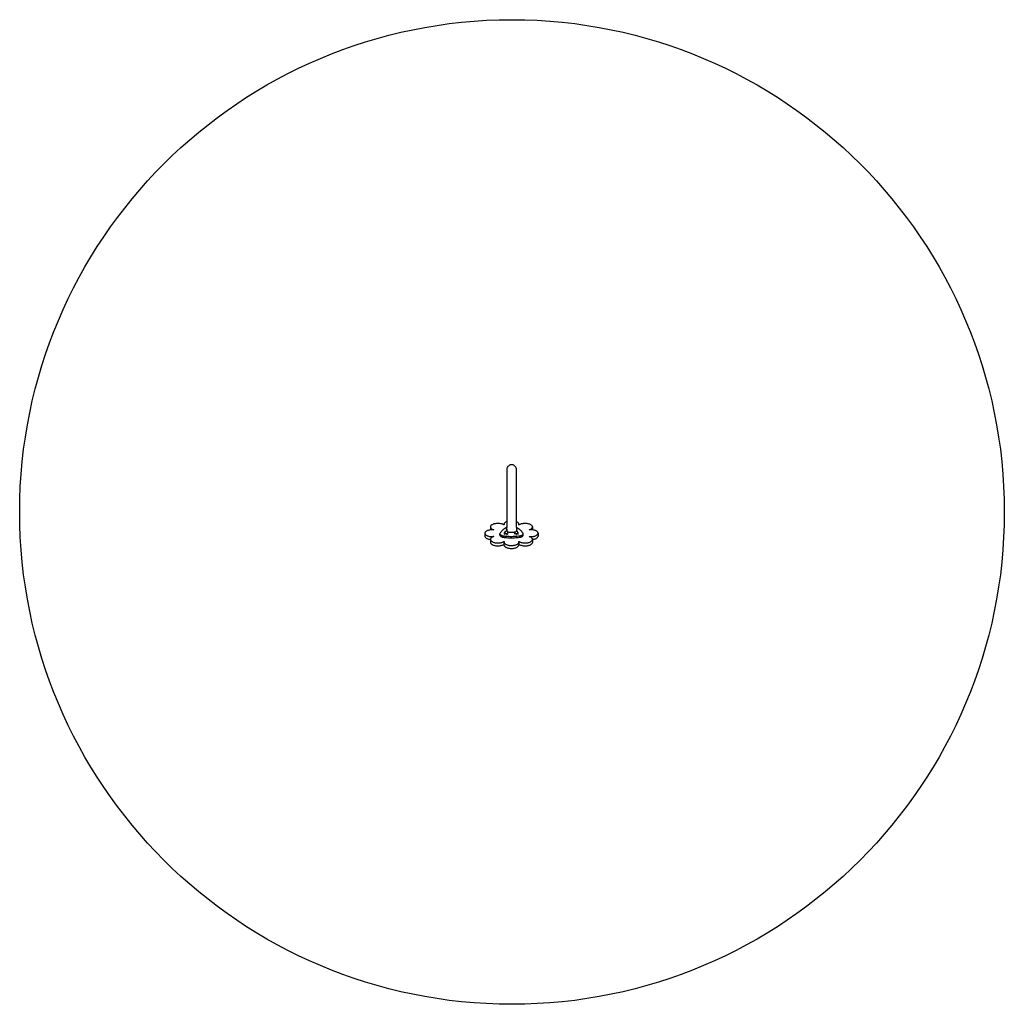
# Model space of a CAD drawing. Units: inches. Extents: x -150 to 150, y -149 to 151.
import ezdxf

# ---------------------------------------------------------------- set-up
doc = ezdxf.new("R2010")
doc.units = ezdxf.units.IN
doc.header["$MEASUREMENT"] = 0

# ---------------------------------------------------------------- blocks, each defined once
blk = doc.blocks.new('0808')
for p, q in [((-1.75, 13.97), (-1.75, 13.96)), ((1.23, 13.96), (1.23, 13.97)), ((-6.56, -2.94), (-6.63, -3.04)), ((-6.46, -2.84), (-6.56, -2.94)), ((-6.34, -2.74), (-6.46, -2.84)), ((-6.19, -2.66), (-6.34, -2.74)), ((-6.03, -2.57), (-6.19, -2.66)), ((-5.85, -2.5), (-6.03, -2.57)), ((-5.66, -2.44), (-5.85, -2.5)), ((-5.45, -2.38), (-5.66, -2.44)), ((-5.23, -2.34), (-5.45, -2.38)), ((-5, -2.31), (-5.23, -2.34)), ((-4.77, -2.29), (-5, -2.31)), ((-4.53, -2.28), (-4.77, -2.29)), ((-4.29, -2.28), (-4.53, -2.28)), ((-4.06, -2.29), (-4.29, -2.28)), ((-3.82, -2.31), (-4.06, -2.29)), ((-3.6, -2.35), (-3.82, -2.31)), ((-3.38, -2.4), (-3.6, -2.35)), ((-3.18, -2.45), (-3.38, -2.4)), ((-2.99, -2.52), (-3.18, -2.45)), ((-2.81, -2.59), (-2.99, -2.52)), ((-2.65, -2.68), (-2.81, -2.59)), ((-2.6, -2.72), (-2.65, -2.68)), ((-2.58, -2.42), (-2.6, -2.53)), ((-2.6, -2.53), (-2.59, -2.64)), ((-2.6, -2.53), (-2.6, -2.72)), ((-2.55, -2.74), (-2.6, -2.72)), ((-2.59, -2.64), (-2.55, -2.74)), ((-2.54, -2.31), (-2.58, -2.42)), ((-2.47, -2.2), (-2.54, -2.31)), ((-2.39, -2.1), (-2.47, -2.2)), ((-2.28, -2), (-2.39, -2.1)), ((-2.14, -1.91), (-2.28, -2)), ((-1.99, -1.82), (-2.14, -1.91)), ((-1.82, -1.75), (-1.99, -1.82)), ((-1.76, -1.73), (-1.82, -1.75)), ((1.91, -2.75), (1.91, -2.74)), ((2.05, -2.66), (1.95, -2.72)), ((2.21, -2.58), (2.05, -2.66)), ((2.39, -2.5), (2.21, -2.58)), ((2.59, -2.44), (2.39, -2.5)), ((2.8, -2.38), (2.59, -2.44)), ((3.01, -2.34), (2.8, -2.38)), ((3.24, -2.31), (3.01, -2.34)), ((3.48, -2.29), (3.24, -2.31)), ((3.71, -2.28), (3.48, -2.29)), ((3.95, -2.28), (3.71, -2.28)), ((4.19, -2.29), (3.95, -2.28)), ((4.42, -2.32), (4.19, -2.29)), ((4.64, -2.35), (4.42, -2.32)), ((4.86, -2.4), (4.64, -2.35)), ((5.07, -2.45), (4.86, -2.4)), ((5.26, -2.52), (5.07, -2.45)), ((5.43, -2.59), (5.26, -2.52)), ((5.59, -2.68), (5.43, -2.59)), ((5.73, -2.77), (5.59, -2.68)), ((5.84, -2.86), (5.73, -2.77)), ((5.94, -2.97), (5.84, -2.86)), ((6.01, -3.07), (5.94, -2.97)), ((-8.41, -5.12), (-8.43, -5.23)), ((-8.43, -5.23), (-8.42, -5.34)), ((-8.43, -5.23), (-8.43, -6.11)), ((-8.42, -5.34), (-8.38, -5.45)), ((-8.37, -5.01), (-8.41, -5.12)), ((-8.38, -5.45), (-8.32, -5.55)), ((-8.3, -4.9), (-8.37, -5.01)), ((-8.32, -5.55), (-8.24, -5.66)), ((-8.22, -4.8), (-8.3, -4.9)), ((-8.24, -5.66), (-8.14, -5.76)), ((-8.11, -4.7), (-8.22, -4.8)), ((-8.14, -5.76), (-8.01, -5.85)), ((-7.97, -4.61), (-8.11, -4.7)), ((-8.01, -5.85), (-7.86, -5.93)), ((-7.82, -4.52), (-7.97, -4.61)), ((-7.86, -5.93), (-7.69, -6.01)), ((-7.65, -4.45), (-7.82, -4.52)), ((-7.46, -4.38), (-7.65, -4.45)), ((-7.26, -4.32), (-7.46, -4.38)), ((-7.05, -4.27), (-7.26, -4.32)), ((-6.83, -4.23), (-7.05, -4.27)), ((-6.72, -4.22), (-6.83, -4.23)), ((-6.69, -3.15), (-6.72, -3.26)), ((-6.72, -3.26), (-6.72, -3.37)), ((-6.72, -3.37), (-6.7, -3.48)), ((-6.72, -3.37), (-6.72, -4.22)), ((-6.59, -4.21), (-6.72, -4.22)), ((-6.7, -3.48), (-6.65, -3.59)), ((-6.63, -3.04), (-6.69, -3.15)), ((-6.65, -3.59), (-6.58, -3.7)), ((-6.36, -4.19), (-6.59, -4.21)), ((-6.58, -3.7), (-6.49, -3.8)), ((-6.49, -3.8), (-6.37, -3.89)), ((-6.37, -3.89), (-6.23, -3.98)), ((-6.12, -4.19), (-6.36, -4.19)), ((-6.23, -3.98), (-6.07, -4.07)), ((-5.88, -4.19), (-6.12, -4.19)), ((-6.07, -4.07), (-5.9, -4.14)), ((-5.9, -4.14), (-5.71, -4.21)), ((-5.71, -4.21), (-5.88, -4.19)), ((-3.82, -5.89), (-3.82, -5.44)), ((-3.82, -5.89), (-3.8, -5.98)), ((-3.8, -5.98), (-3.75, -6.07)), ((-2.41, -5.18), (-2.42, -5.03)), ((-2.41, -5.32), (-2.42, -5.32)), ((-2.41, -5.5), (-2.41, -5.32)), ((-2.41, -5.52), (-2.41, -5.5)), ((-2.41, -5.52), (-2.35, -5.56)), ((-2.36, -5.03), (-2.38, -5.09)), ((-2.38, -5.09), (-2.37, -5.15)), ((-2.37, -5.15), (-2.33, -5.21)), ((-2.31, -4.98), (-2.36, -5.03)), ((-2.35, -5.56), (-2.34, -5.56)), ((-2.35, -5.56), (-2.35, -5.56)), ((-2.33, -5.21), (-2.25, -5.25)), ((-2.32, -5.11), (-2.31, -5.01)), ((-2.32, -5.11), (-2.32, -5.11)), ((-2.31, -4.98), (-2.31, -4.97)), ((-2.31, -5.01), (-2.31, -4.98)), ((-2.24, -4.79), (-2.28, -4.88)), ((-2.25, -5.25), (-2.15, -5.29)), ((-2.24, -4.79), (-2.22, -4.76)), ((-2.18, -4.7), (-2.15, -4.67)), ((-2.15, -5.29), (-2.03, -5.32)), ((-2.09, -4.63), (-2.06, -4.61)), ((-2.01, -4.59), (-2.06, -4.61)), ((-2.03, -5.32), (-1.9, -5.32)), ((-2.01, -4.59), (-1.99, -4.58)), ((-1.99, -4.58), (-1.96, -4.57)), ((-1.98, -5.66), (-1.9, -5.66)), ((-1.96, -4.57), (-1.93, -4.57)), ((-1.93, -4.57), (-1.9, -4.57)), ((-1.9, -5.45), (-1.91, -5.44)), ((-1.9, -4.57), (-1.87, -4.57)), ((-1.9, -5.32), (-1.78, -5.32)), ((-1.9, -5.66), (-1.9, -5.45)), ((-1.9, -5.66), (-1.84, -5.66)), ((-1.87, -4.57), (-1.84, -4.57)), ((-1.84, -4.57), (-1.81, -4.58)), ((-1.84, -5.66), (-1.79, -5.65)), ((-1.78, -5.32), (-1.65, -5.29)), ((-1.76, -4.05), (-1.76, -4.49)), ((-1.76, -4.6), (-1.73, -4.61)), ((-1.73, -4.61), (-1.7, -4.63)), ((-1.7, -4.63), (-1.65, -4.67)), ((-1.65, -4.67), (-1.62, -4.7)), ((-1.65, -5.29), (-1.55, -5.26)), ((-1.62, -4.7), (-1.57, -4.76)), ((-1.57, -4.76), (-1.55, -4.79)), ((-1.55, -4.79), (-1.54, -4.81)), ((-1.55, -5.26), (-1.47, -5.21)), ((-1.44, -4.86), (-1.54, -4.81)), ((-1.54, -4.81), (-1.51, -4.88)), ((-1.51, -4.88), (-1.49, -4.96)), ((-1.51, -5.58), (-1.47, -5.56)), ((-1.45, -4.98), (-1.49, -4.96)), ((-1.49, -4.96), (-1.49, -4.97)), ((-1.49, -4.97), (-1.48, -5.01)), ((-1.48, -5.01), (-1.47, -5.1)), ((-1.47, -5.21), (-1.41, -5.16)), ((-1.47, -5.56), (-1.38, -5.51)), ((-1.41, -5.04), (-1.45, -4.98)), ((-1.32, -4.91), (-1.44, -4.86)), ((-1.39, -5.1), (-1.41, -5.04)), ((-1.41, -5.16), (-1.39, -5.1)), ((-1.38, -5.23), (-1.38, -5.01)), ((-1.38, -5.31), (-1.38, -5.23)), ((-1.38, -5.31), (-1.38, -5.3)), ((-1.38, -5.36), (-1.38, -5.31)), ((-1.38, -5.46), (-1.38, -5.36)), ((-1.38, -5.5), (-1.38, -5.46)), ((-1.38, -5.51), (-1.38, -5.5)), ((-1.19, -4.96), (-1.32, -4.91)), ((-1.04, -5), (-1.19, -4.96)), ((-0.89, -5.03), (-1.04, -5)), ((-0.73, -5.06), (-0.89, -5.03)), ((-0.57, -5.07), (-0.73, -5.06)), ((-0.4, -5.08), (-0.57, -5.07)), ((-0.24, -5.08), (-0.4, -5.08)), ((-0.07, -5.08), (-0.24, -5.08)), ((0.1, -5.06), (-0.07, -5.08)), ((0.26, -5.04), (0.1, -5.06)), ((0.41, -5.01), (0.26, -5.04)), ((0.56, -4.97), (0.41, -5.01)), ((0.69, -4.92), (0.56, -4.97)), ((0.66, -5.19), (0.66, -5.04)), ((0.66, -5.53), (0.66, -5.33)), ((0.66, -5.53), (0.69, -5.55)), ((0.66, -5.53), (0.66, -5.53)), ((0.79, -4.88), (0.69, -4.92)), ((0.71, -5.04), (0.69, -5.1)), ((0.69, -5.1), (0.7, -5.16)), ((0.7, -5.16), (0.75, -5.22)), ((0.76, -4.99), (0.71, -5.04)), ((0.75, -5.12), (0.76, -5.02)), ((0.75, -5.12), (0.75, -5.12)), ((0.75, -5.22), (0.82, -5.27)), ((0.76, -4.99), (0.77, -4.98)), ((0.76, -5.02), (0.76, -4.99)), ((0.83, -4.81), (0.79, -4.88)), ((0.79, -4.88), (0.79, -4.89)), ((0.82, -5.27), (0.92, -5.3)), ((0.83, -4.81), (0.85, -4.78)), ((0.9, -4.71), (0.93, -4.68)), ((0.92, -5.3), (1.04, -5.33)), ((0.98, -4.64), (1.01, -4.62)), ((1.06, -4.6), (1.01, -4.62)), ((1.04, -5.33), (1.17, -5.34)), ((1.06, -4.6), (1.08, -4.59)), ((1.08, -4.59), (1.11, -4.58)), ((1.11, -4.58), (1.14, -4.58)), ((1.13, -5.67), (1.18, -5.67)), ((1.14, -4.58), (1.18, -4.58)), ((1.17, -5.34), (1.3, -5.33)), ((1.17, -5.46), (1.17, -5.45)), ((1.18, -5.67), (1.17, -5.46)), ((1.18, -4.58), (1.21, -4.58)), ((1.18, -5.67), (1.22, -5.67)), ((1.24, -4.55), (1.21, -4.58)), ((1.21, -4.58), (1.21, -4.58)), ((1.21, -4.58), (1.24, -4.58)), ((1.24, -3.53), (1.24, -4.14)), ((1.24, -4.14), (1.25, -4.16)), ((1.24, -4.14), (1.24, -4.55)), ((1.28, -4.47), (1.24, -4.54)), ((1.24, -4.54), (1.24, -4.55)), ((1.24, -4.58), (1.27, -4.59)), ((1.25, -4.16), (1.28, -4.24)), ((1.27, -4.59), (1.29, -4.6)), ((1.28, -4.24), (1.3, -4.31)), ((1.3, -4.39), (1.28, -4.47)), ((1.29, -4.6), (1.34, -4.62)), ((1.3, -4.31), (1.3, -4.39)), ((1.3, -5.33), (1.42, -5.31)), ((1.34, -4.62), (1.37, -4.64)), ((1.37, -4.64), (1.43, -4.68)), ((1.42, -5.31), (1.52, -5.27)), ((1.43, -4.68), (1.45, -4.71)), ((1.45, -4.71), (1.5, -4.78)), ((1.5, -4.78), (1.52, -4.81)), ((1.52, -4.81), (1.56, -4.89)), ((1.52, -5.27), (1.61, -5.22)), ((1.56, -4.89), (1.58, -4.97)), ((1.62, -4.99), (1.58, -4.97)), ((1.58, -4.97), (1.58, -4.98)), ((1.58, -4.98), (1.59, -5.02)), ((1.59, -5.02), (1.6, -5.11)), ((1.61, -5.22), (1.66, -5.17)), ((1.67, -5.05), (1.62, -4.99)), ((1.62, -5.56), (1.69, -5.52)), ((1.66, -5.17), (1.68, -5.11)), ((1.68, -5.11), (1.67, -5.05)), ((1.69, -5.24), (1.69, -5.02)), ((1.69, -5.32), (1.69, -5.24)), ((1.69, -5.32), (1.69, -5.31)), ((1.69, -5.5), (1.69, -5.32)), ((1.69, -5.51), (1.69, -5.5)), ((1.69, -5.52), (1.69, -5.51)), ((3.18, -6.04), (3.22, -5.96)), ((3.22, -5.96), (3.23, -5.88)), ((3.23, -5.88), (3.23, -5.43)), ((5.06, -4.21), (5.07, -4.21)), ((5.07, -4.21), (5.21, -4.16)), ((5.3, -4.19), (5.07, -4.21)), ((5.21, -4.16), (5.39, -4.09)), ((5.54, -4.19), (5.3, -4.19)), ((5.39, -4.09), (5.55, -4)), ((5.78, -4.19), (5.54, -4.19)), ((5.55, -4), (5.69, -3.92)), ((5.69, -3.92), (5.81, -3.82)), ((6.01, -4.21), (5.78, -4.19)), ((5.81, -3.82), (5.91, -3.72)), ((5.91, -3.72), (5.99, -3.62)), ((5.99, -3.62), (6.04, -3.51)), ((6.05, -3.18), (6.01, -3.07)), ((6.07, -4.22), (6.01, -4.21)), ((6.04, -3.51), (6.07, -3.4)), ((6.07, -3.29), (6.05, -3.18)), ((6.07, -3.4), (6.07, -3.29)), ((6.07, -3.29), (6.07, -4.17)), ((6.07, -4.22), (6.07, -4.17)), ((6.24, -4.24), (6.07, -4.22)), ((6.46, -4.28), (6.24, -4.24)), ((6.67, -4.33), (6.46, -4.28)), ((6.87, -4.4), (6.67, -4.33)), ((7.05, -4.47), (6.87, -4.4)), ((7.01, -6.03), (7.18, -5.96)), ((7.22, -4.55), (7.05, -4.47)), ((7.18, -5.96), (7.33, -5.87)), ((7.37, -4.63), (7.22, -4.55)), ((7.33, -5.87), (7.46, -5.78)), ((7.49, -4.73), (7.37, -4.63)), ((7.46, -5.78), (7.58, -5.68)), ((7.6, -4.82), (7.49, -4.73)), ((7.58, -5.68), (7.66, -5.58)), ((7.68, -4.93), (7.6, -4.82)), ((7.66, -5.58), (7.73, -5.47)), ((7.74, -5.03), (7.68, -4.93)), ((7.73, -5.47), (7.77, -5.36)), ((7.77, -5.14), (7.74, -5.03)), ((7.78, -5.25), (7.77, -5.14)), ((7.77, -5.36), (7.78, -5.25)), ((7.78, -5.25), (7.78, -6.14)), ((-8.43, -6.11), (-8.42, -6.22)), ((-8.42, -6.22), (-8.38, -6.33)), ((-8.38, -6.33), (-8.32, -6.44)), ((-8.32, -6.44), (-8.24, -6.54)), ((-8.24, -6.54), (-8.14, -6.64)), ((-8.14, -6.64), (-8.01, -6.73)), ((-8.01, -6.73), (-7.86, -6.82)), ((-7.86, -6.82), (-7.69, -6.9)), ((-7.69, -6.01), (-7.51, -6.08)), ((-7.69, -6.9), (-7.51, -6.97)), ((-7.51, -6.08), (-7.31, -6.15)), ((-7.51, -6.97), (-7.31, -7.03)), ((-7.31, -6.15), (-7.1, -6.2)), ((-7.31, -7.03), (-7.1, -7.08)), ((-7.1, -6.2), (-6.88, -6.24)), ((-7.1, -7.08), (-6.88, -7.12)), ((-6.88, -6.24), (-6.65, -6.27)), ((-6.88, -7.12), (-6.71, -7.15)), ((-6.71, -7.15), (-6.72, -7.19)), ((-6.72, -7.19), (-6.69, -7.3)), ((-6.72, -7.19), (-6.72, -8.08)), ((-6.72, -8.08), (-6.69, -8.19)), ((-6.68, -6.97), (-6.71, -7.08)), ((-6.71, -7.08), (-6.71, -7.15)), ((-6.69, -7.3), (-6.65, -7.41)), ((-6.69, -8.19), (-6.65, -8.3)), ((-6.63, -6.86), (-6.68, -6.97)), ((-6.65, -6.27), (-6.42, -6.29)), ((-6.65, -7.41), (-6.58, -7.51)), ((-6.65, -8.3), (-6.58, -8.4)), ((-6.56, -6.76), (-6.63, -6.86)), ((-6.58, -7.51), (-6.48, -7.62)), ((-6.58, -8.4), (-6.48, -8.5)), ((-6.46, -6.66), (-6.56, -6.76)), ((-6.48, -7.62), (-6.37, -7.71)), ((-6.48, -8.5), (-6.37, -8.6)), ((-6.33, -6.56), (-6.46, -6.66)), ((-6.42, -6.29), (-6.18, -6.29)), ((-6.37, -7.71), (-6.23, -7.8)), ((-6.37, -8.6), (-6.23, -8.69)), ((-6.19, -6.48), (-6.33, -6.56)), ((-6.23, -7.8), (-6.07, -7.89)), ((-6.23, -8.69), (-6.07, -8.77)), ((-6.03, -6.4), (-6.19, -6.48)), ((-6.18, -6.29), (-5.94, -6.29)), ((-6.07, -7.89), (-5.9, -7.96)), ((-6.07, -8.77), (-5.9, -8.85)), ((-5.85, -6.32), (-6.03, -6.4)), ((-5.71, -6.27), (-5.94, -6.29)), ((-5.9, -7.96), (-5.71, -8.03)), ((-5.9, -8.85), (-5.71, -8.91)), ((-5.71, -6.27), (-5.85, -6.32)), ((-5.7, -6.27), (-5.71, -6.27)), ((-5.71, -8.03), (-5.5, -8.08)), ((-5.71, -8.91), (-5.5, -8.97)), ((-5.5, -8.08), (-5.29, -8.13)), ((-5.5, -8.97), (-5.29, -9.02)), ((-5.29, -8.13), (-5.06, -8.16)), ((-5.06, -8.16), (-4.83, -8.19)), ((-4.83, -8.19), (-4.59, -8.2)), ((-4.59, -8.2), (-4.35, -8.2)), ((-4.35, -8.2), (-4.12, -8.19)), ((-4.12, -8.19), (-3.88, -8.17)), ((-3.88, -8.17), (-3.66, -8.14)), ((-3.75, -6.07), (-3.67, -6.15)), ((-3.67, -6.15), (-3.57, -6.23)), ((-3.66, -8.14), (-3.44, -8.1)), ((-3.66, -9.02), (-3.44, -8.98)), ((-3.57, -6.23), (-3.45, -6.3)), ((-3.45, -6.3), (-3.3, -6.37)), ((-3.44, -8.1), (-3.23, -8.04)), ((-3.44, -8.98), (-3.23, -8.93)), ((-3.3, -6.37), (-3.14, -6.42)), ((-3.23, -8.04), (-3.03, -7.98)), ((-3.23, -8.93), (-3.03, -8.86)), ((-3.14, -6.42), (-2.97, -6.47)), ((-3.03, -7.98), (-2.86, -7.9)), ((-3.03, -8.86), (-2.86, -8.79)), ((-2.97, -6.47), (-2.78, -6.5)), ((-2.86, -7.9), (-2.69, -7.82)), ((-2.86, -8.79), (-2.69, -8.71)), ((-2.78, -6.5), (-2.59, -6.52)), ((-2.69, -7.82), (-2.55, -7.74)), ((-2.69, -8.71), (-2.6, -8.65)), ((-2.59, -7.84), (-2.6, -7.95)), ((-2.6, -7.95), (-2.58, -8.06)), ((-2.6, -7.95), (-2.6, -8.65)), ((-2.6, -8.65), (-2.6, -8.84)), ((-2.6, -8.84), (-2.58, -8.95)), ((-2.59, -6.52), (-2.59, -6.08)), ((-2.59, -6.52), (-2.19, -6.56)), ((-2.55, -7.74), (-2.59, -7.84)), ((-2.58, -8.06), (-2.54, -8.17)), ((-2.58, -8.95), (-2.54, -9.06)), ((-2.54, -8.17), (-2.47, -8.28)), ((-2.47, -8.28), (-2.39, -8.38)), ((-2.39, -8.38), (-2.28, -8.48)), ((-2.28, -8.48), (-2.14, -8.57)), ((-2.19, -6.56), (-1.79, -6.59)), ((-2.14, -8.57), (-1.99, -8.66)), ((-1.99, -8.66), (-1.82, -8.73)), ((-1.82, -8.73), (-1.63, -8.8)), ((-1.79, -6.59), (-1.39, -6.62)), ((-1.63, -8.8), (-1.43, -8.86)), ((-1.43, -8.86), (-1.22, -8.91)), ((-1.39, -6.62), (-0.98, -6.63)), ((-1.22, -8.91), (-1, -8.95)), ((-1, -8.95), (-0.76, -8.97)), ((-0.98, -6.63), (-0.58, -6.64)), ((-0.76, -8.97), (-0.53, -8.99)), ((-0.58, -6.64), (-0.17, -6.64)), ((-0.53, -8.99), (-0.29, -8.99)), ((-0.29, -8.99), (-0.05, -8.99)), ((-0.17, -6.64), (0.23, -6.64)), ((-0.05, -8.99), (0.18, -8.97)), ((0.18, -8.97), (0.41, -8.94)), ((0.23, -6.64), (0.64, -6.62)), ((0.41, -8.94), (0.63, -8.9)), ((0.63, -8.9), (0.84, -8.85)), ((0.64, -6.62), (1.04, -6.6)), ((0.84, -8.85), (1.04, -8.79)), ((1.04, -6.6), (1.44, -6.57)), ((1.04, -8.79), (1.22, -8.71)), ((1.22, -8.71), (1.39, -8.64)), ((1.39, -8.64), (1.54, -8.55)), ((1.44, -6.57), (1.84, -6.53)), ((1.54, -8.55), (1.66, -8.46)), ((1.66, -8.46), (1.77, -8.36)), ((1.77, -8.36), (1.85, -8.25)), ((1.84, -6.53), (2.24, -6.49)), ((1.85, -8.25), (1.91, -8.15)), ((1.91, -7.74), (1.91, -7.73)), ((1.91, -7.74), (2.05, -7.82)), ((1.94, -7.82), (1.91, -7.74)), ((1.91, -8.15), (1.94, -8.04)), ((1.91, -9.03), (1.94, -8.92)), ((1.95, -7.93), (1.94, -7.82)), ((1.94, -8.04), (1.95, -7.93)), ((1.94, -8.92), (1.95, -8.81)), ((1.95, -7.93), (1.95, -8.65)), ((1.95, -8.65), (2.05, -8.71)), ((1.95, -8.65), (1.95, -8.81)), ((2.05, -7.82), (2.21, -7.9)), ((2.05, -8.71), (2.21, -8.79)), ((2.21, -7.9), (2.39, -7.98)), ((2.21, -8.79), (2.39, -8.86)), ((2.24, -6.49), (2.24, -6.05)), ((2.24, -6.49), (2.4, -6.46)), ((2.39, -7.98), (2.59, -8.04)), ((2.39, -8.86), (2.59, -8.93)), ((2.4, -6.46), (2.56, -6.42)), ((2.56, -6.42), (2.7, -6.37)), ((2.59, -8.04), (2.8, -8.1)), ((2.59, -8.93), (2.8, -8.98)), ((2.7, -6.37), (2.83, -6.32)), ((2.8, -8.1), (3.01, -8.14)), ((2.8, -8.98), (3.01, -9.02)), ((2.83, -6.32), (2.94, -6.26)), ((2.94, -6.26), (3.04, -6.19)), ((3.01, -8.14), (3.24, -8.17)), ((3.04, -6.19), (3.12, -6.11)), ((3.12, -6.11), (3.18, -6.04)), ((3.24, -8.17), (3.48, -8.19)), ((3.48, -8.19), (3.71, -8.2)), ((3.71, -8.2), (3.95, -8.2)), ((3.95, -8.2), (4.19, -8.19)), ((4.19, -8.19), (4.42, -8.16)), ((4.42, -8.16), (4.64, -8.13)), ((4.64, -8.13), (4.86, -8.08)), ((4.64, -9.02), (4.86, -8.97)), ((4.86, -8.08), (5.07, -8.03)), ((4.86, -8.97), (5.07, -8.91)), ((5.06, -6.27), (5.24, -6.29)), ((5.21, -6.32), (5.06, -6.27)), ((5.07, -8.03), (5.26, -7.96)), ((5.07, -8.91), (5.26, -8.85)), ((5.39, -6.4), (5.21, -6.32)), ((5.24, -6.29), (5.48, -6.29)), ((5.26, -7.96), (5.43, -7.89)), ((5.26, -8.85), (5.43, -8.77)), ((5.55, -6.48), (5.39, -6.4)), ((5.43, -7.89), (5.59, -7.8)), ((5.43, -8.77), (5.59, -8.69)), ((5.48, -6.29), (5.72, -6.29)), ((5.69, -6.56), (5.55, -6.48)), ((5.59, -7.8), (5.73, -7.71)), ((5.59, -8.69), (5.73, -8.6)), ((5.81, -6.66), (5.69, -6.56)), ((5.72, -6.29), (5.95, -6.27)), ((5.73, -7.71), (5.84, -7.62)), ((5.73, -8.6), (5.84, -8.5)), ((5.91, -6.76), (5.81, -6.66)), ((5.84, -7.62), (5.94, -7.51)), ((5.84, -8.5), (5.94, -8.4)), ((5.99, -6.86), (5.91, -6.76)), ((5.94, -7.51), (6.01, -7.41)), ((5.94, -8.4), (6.01, -8.3)), ((5.95, -6.27), (6.18, -6.25)), ((6.04, -6.97), (5.99, -6.86)), ((6.01, -7.41), (6.05, -7.3)), ((6.01, -8.3), (6.05, -8.19)), ((6.07, -7.08), (6.04, -6.97)), ((6.05, -7.3), (6.07, -7.19)), ((6.05, -8.19), (6.07, -8.08)), ((6.07, -7.15), (6.07, -7.08)), ((6.07, -7.15), (6.18, -7.13)), ((6.07, -7.19), (6.07, -7.15)), ((6.07, -7.19), (6.07, -8.08)), ((6.18, -6.25), (6.41, -6.21)), ((6.18, -7.13), (6.41, -7.09)), ((6.41, -6.21), (6.62, -6.16)), ((6.41, -7.09), (6.62, -7.05)), ((6.62, -6.16), (6.82, -6.1)), ((6.62, -7.05), (6.82, -6.99)), ((6.82, -6.1), (7.01, -6.03)), ((6.82, -6.99), (7.01, -6.92)), ((7.01, -6.92), (7.18, -6.84)), ((7.18, -6.84), (7.33, -6.76)), ((7.33, -6.76), (7.46, -6.67)), ((7.46, -6.67), (7.58, -6.57)), ((7.58, -6.57), (7.66, -6.47)), ((7.66, -6.47), (7.73, -6.36)), ((7.73, -6.36), (7.77, -6.25)), ((7.77, -6.25), (7.78, -6.14)), ((-5.29, -9.02), (-5.06, -9.05)), ((-5.06, -9.05), (-4.83, -9.07)), ((-4.83, -9.07), (-4.59, -9.09)), ((-4.59, -9.09), (-4.35, -9.09)), ((-4.35, -9.09), (-4.12, -9.08)), ((-4.12, -9.08), (-3.88, -9.06)), ((-3.88, -9.06), (-3.66, -9.02)), ((-2.54, -9.06), (-2.47, -9.17)), ((-2.47, -9.17), (-2.39, -9.27)), ((-2.39, -9.27), (-2.28, -9.37)), ((-2.28, -9.37), (-2.14, -9.46)), ((-2.14, -9.46), (-1.99, -9.54)), ((-1.99, -9.54), (-1.82, -9.62)), ((-1.82, -9.62), (-1.63, -9.69)), ((-1.63, -9.69), (-1.43, -9.75)), ((-1.43, -9.75), (-1.22, -9.8)), ((-1.22, -9.8), (-1, -9.83)), ((-1, -9.83), (-0.76, -9.86)), ((-0.76, -9.86), (-0.53, -9.88)), ((-0.53, -9.88), (-0.29, -9.88)), ((-0.29, -9.88), (-0.05, -9.87)), ((-0.05, -9.87), (0.18, -9.86)), ((0.18, -9.86), (0.41, -9.83)), ((0.41, -9.83), (0.63, -9.78)), ((0.63, -9.78), (0.84, -9.73)), ((0.84, -9.73), (1.04, -9.67)), ((1.04, -9.67), (1.22, -9.6)), ((1.22, -9.6), (1.39, -9.52)), ((1.39, -9.52), (1.54, -9.44)), ((1.54, -9.44), (1.66, -9.34)), ((1.66, -9.34), (1.77, -9.24)), ((1.77, -9.24), (1.85, -9.14)), ((1.85, -9.14), (1.91, -9.03)), ((3.01, -9.02), (3.24, -9.06)), ((3.24, -9.06), (3.48, -9.08)), ((3.48, -9.08), (3.71, -9.09)), ((3.71, -9.09), (3.95, -9.09)), ((3.95, -9.09), (4.19, -9.07)), ((4.19, -9.07), (4.42, -9.05)), ((4.42, -9.05), (4.64, -9.02))]:
    blk.add_line(p, q)
for points in [[(-1.82, -4.56), (-1.79, -4.51), (-1.76, -4.49), (-1.76, -4.6), (-1.78, -4.59), (-1.81, -4.58), (-1.81, -4.58), (-1.82, -4.56), (-1.85, -4.53), (-1.88, -4.45), (-1.9, -4.37), (-1.9, -4.3), (-1.88, -4.22), (-1.84, -4.14), (-1.79, -4.07), (-1.76, -4.05), (-1.76, -3.48), (-1.85, -3.53), (-2.12, -3.69), (-2.37, -3.84), (-2.61, -4.01), (-2.83, -4.18), (-3.03, -4.35), (-3.22, -4.52), (-3.39, -4.7), (-3.54, -4.89), (-3.68, -5.07), (-3.8, -5.26), (-3.82, -5.35), (-3.82, -5.44), (-3.8, -5.54), (-3.75, -5.62), (-3.67, -5.71), (-3.57, -5.79), (-3.45, -5.86), (-3.3, -5.92), (-3.14, -5.98), (-2.97, -6.02), (-2.78, -6.06), (-2.59, -6.08), (-2.19, -6.12), (-1.79, -6.15), (-1.39, -6.17), (-0.98, -6.19), (-0.58, -6.2), (-0.17, -6.2), (0.23, -6.19), (0.64, -6.18), (1.04, -6.16), (1.44, -6.13), (1.84, -6.09), (2.24, -6.05), (2.4, -6.02), (2.56, -5.98), (2.7, -5.93), (2.83, -5.88), (2.94, -5.81), (3.04, -5.74), (3.12, -5.67), (3.18, -5.59), (3.22, -5.52), (3.23, -5.43), (3.23, -5.35), (3.2, -5.27), (3.09, -5.09), (2.96, -4.91), (2.81, -4.74), (2.65, -4.56), (2.48, -4.39), (2.29, -4.23), (2.08, -4.07), (1.86, -3.91), (1.63, -3.75), (1.38, -3.6), (1.24, -3.53), (1.24, -1.77), (1.24, 13.98), (1.24, 13.99), (1.24, 14.04), (1.24, 14.05), (1.24, 14.08), (1.24, 14.09), (1.24, 14.11), (1.24, 14.11), (1.23, 14.27), (1.2, 14.43), (1.16, 14.58), (1.11, 14.72), (1.04, 14.86), (0.95, 14.99), (0.85, 15.12), (0.74, 15.23), (0.62, 15.33), (0.49, 15.41), (0.35, 15.48), (0.2, 15.54), (0.05, 15.58), (-0.11, 15.6), (-0.26, 15.61), (-0.42, 15.6), (-0.57, 15.58), (-0.73, 15.54), (-0.87, 15.48), (-1.01, 15.41), (-1.14, 15.33), (-1.27, 15.23), (-1.38, 15.12), (-1.48, 14.99), (-1.56, 14.86), (-1.63, 14.72), (-1.69, 14.58), (-1.73, 14.43), (-1.75, 14.27), (-1.76, 14.11), (-1.76, 14.11), (-1.76, 14.09), (-1.76, 14.08), (-1.76, 14.05), (-1.76, 14.04), (-1.76, 13.99), (-1.76, 13.98), (-1.76, -1.73), (-1.76, -3.48)], [(1.95, -2.55), (1.94, -2.66), (1.91, -2.74), (1.95, -2.72), (1.95, -2.55), (1.94, -2.44), (1.91, -2.33), (1.85, -2.23), (1.77, -2.12), (1.66, -2.02), (1.54, -1.93), (1.39, -1.84), (1.24, -1.77)]]:
    blk.add_lwpolyline(points)
blk.add_circle((-0.16, 1.22), 150)

msp = doc.modelspace()

# ---------------------------------------------------------------- block references
msp.add_blockref('0808', (0, 0))

doc.saveas('drawing.dxf')
